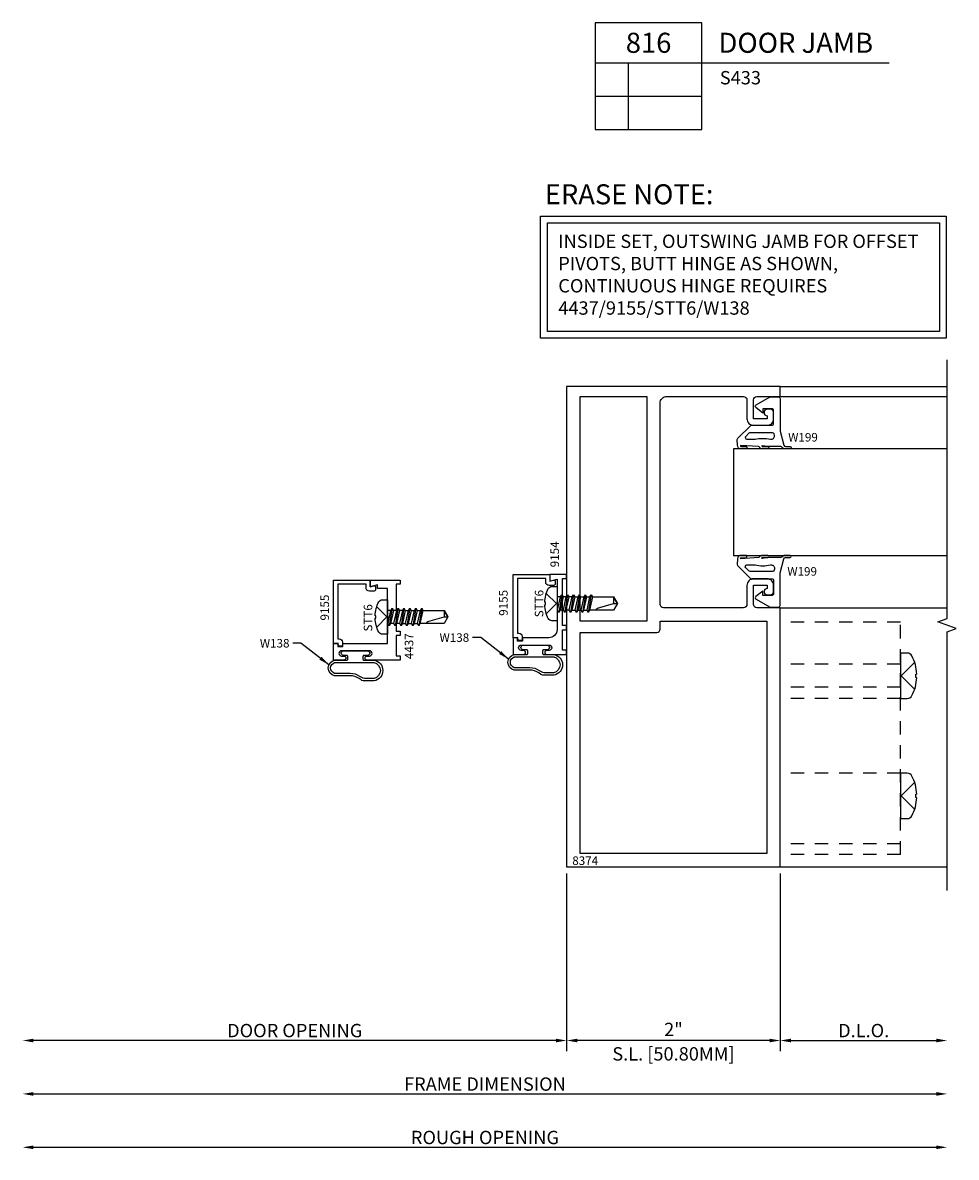
# Model space of a CAD drawing. Units: inches. Extents: x 50.9 to 69.7, y -12.9 to 20.
# Drawn here: x 60.4 to 69.2, y -12.9 to -2.3 of the extents above; entities that cross this region are included whole.
import ezdxf
from ezdxf.enums import TextEntityAlignment as Align

# ---------------------------------------------------------------- set-up
doc = ezdxf.new("R2010")
doc.units = ezdxf.units.IN
doc.header["$LTSCALE"] = 0.5
doc.header["$MEASUREMENT"] = 0
doc.linetypes.add('s433d816$0$HIDDEN', pattern=[0.375, 0.25, -0.125])
for name, color, linetype in [('s433d816$0$EFCO_Conventional_Spacer', 7, 'Continuous'), ('s433d816$0$EFCO_Detail_BreakLines', 1, 'Continuous'), ('s433d816$0$EFCO_Detail_Dim', 1, 'Continuous'), ('s433d816$0$EFCO_Detail_Symbols', 5, 'Continuous'), ('s433d816$0$EFCO_Detail_Symbols_Text', 3, 'Continuous'), ('s433d816$0$EFCO_Die', 7, 'Continuous'), ('s433d816$0$EFCO_Die_BackGround', 9, 'Continuous'), ('s433d816$0$EFCO_Die_Text', 6, 'Continuous'), ('s433d816$0$EFCO_Fasteners', 3, 'Continuous'), ('s433d816$0$EFCO_Fasteners_Text', 1, 'Continuous'), ('s433d816$0$EFCO_Glass', 4, 'Continuous'), ('s433d816$0$EFCO_Glazing_Gasket', 3, 'Continuous'), ('s433d816$0$EFCO_LT_Hidden', 1, 's433d816$0$HIDDEN')]:
    doc.layers.add(name, color=color, linetype=linetype)
doc.styles.add('s433d816$0$ROMANS', font='romans.shx')
doc.styles.add('s433d816$0$SIMPLEX', font='simplex.shx')
doc.styles.add('s433d816$0$STANDARD', font='ROMANS.SHX')
doc.dimstyles.new('s433d816$0$S.L.', dxfattribs={"dimtxt": 0.125, "dimasz": 0.1, "dimexe": 0.1, "dimexo": 0.0625, "dimgap": 0.03, "dimtad": 1, "dimdec": 4, "dimzin": 4, "dimdsep": 46, "dimlunit": 5, "dimtxsty": 's433d816$0$SIMPLEX', "dimcen": 0.09, "dimclrd": 1, "dimclre": 1, "dimclrt": 3, "dimazin": 0, "dimtfac": 1, "dimtdec": 4, "dimtmove": 0, "dimatfit": 3, "dimfxl": 0, "dimfrac": 2, "dimtolj": 1, "dimtzin": 0, "dimarcsym": 0})
doc.dimstyles.new('s433d816$0$STD1', dxfattribs={"dimtxt": 0.125, "dimasz": 0.1, "dimexe": 0.1, "dimexo": 0.0625, "dimgap": 0.03, "dimtad": 1, "dimdec": 5, "dimzin": 4, "dimdsep": 46, "dimlunit": 5, "dimtxsty": 's433d816$0$ROMANS', "dimcen": 0.09, "dimclrd": 1, "dimclre": 1, "dimclrt": 3, "dimazin": 0, "dimtfac": 1, "dimtdec": 5, "dimtmove": 0, "dimatfit": 3, "dimfxl": 0, "dimfrac": 2, "dimtolj": 1, "dimtzin": 0, "dimarcsym": 0})

# ---------------------------------------------------------------- blocks, each defined once
blk = doc.blocks.new('*D29')
at = {"layer": 's433d816$0$EFCO_Detail_Dim', "color": 1, "lineweight": -2, "transparency": 16777216}
for p, q in [((2, -0.062), (2, -1.725)), ((2.1, -1.625), (3.462, -1.625))]:
    blk.add_line(p, q, dxfattribs=at)
at = {"layer": 's433d816$0$EFCO_Detail_Dim', "color": 1, "transparency": 16777216}
for points in [[(2.1, -1.608), (2.1, -1.642), (2, -1.625)], [(3.462, -1.608), (3.462, -1.642), (3.562, -1.625)]]:
    blk.add_solid(points, dxfattribs=at)
at = {"layer": 's433d816$0$EFCO_Detail_Dim', "color": 3, "transparency": 16777216, "insert": (2.781, -1.532), "char_height": 0.125, "attachment_point": 5, "style": 's433d816$0$ROMANS'}
blk.add_mtext('\\A1;D.L.O.', dxfattribs=at)
blk = doc.blocks.new('*D28')
at = {"layer": 's433d816$0$EFCO_Detail_Dim', "color": 1, "lineweight": -2, "transparency": 16777216}
blk.add_line((-4.993, -2.625), (3.462, -2.625), dxfattribs=at)
at = {"layer": 's433d816$0$EFCO_Detail_Dim', "color": 1, "transparency": 16777216}
for points in [[(-4.993, -2.608), (-4.993, -2.642), (-5.093, -2.625)], [(3.462, -2.608), (3.462, -2.642), (3.562, -2.625)]]:
    blk.add_solid(points, dxfattribs=at)
at = {"layer": 's433d816$0$EFCO_Detail_Dim', "color": 3, "transparency": 16777216, "insert": (-0.765, -2.533), "char_height": 0.125, "attachment_point": 5, "style": 's433d816$0$ROMANS'}
blk.add_mtext('\\A1;ROUGH OPENING', dxfattribs=at)
blk = doc.blocks.new('*D27')
at = {"layer": 's433d816$0$EFCO_Detail_Dim', "color": 1, "lineweight": -2, "transparency": 16777216}
blk.add_line((-4.993, -2.125), (3.462, -2.125), dxfattribs=at)
at = {"layer": 's433d816$0$EFCO_Detail_Dim', "color": 1, "transparency": 16777216}
for points in [[(-4.993, -2.108), (-4.993, -2.142), (-5.093, -2.125)], [(3.462, -2.108), (3.462, -2.142), (3.562, -2.125)]]:
    blk.add_solid(points, dxfattribs=at)
at = {"layer": 's433d816$0$EFCO_Detail_Dim', "color": 3, "transparency": 16777216, "insert": (-0.765, -2.033), "char_height": 0.125, "attachment_point": 5, "style": 's433d816$0$ROMANS'}
blk.add_mtext('\\A1;FRAME DIMENSION', dxfattribs=at)
blk = doc.blocks.new('*D26')
at = {"layer": 's433d816$0$EFCO_Detail_Dim', "color": 1, "lineweight": -2, "transparency": 16777216}
for p, q in [((0, -0.062), (0, -1.725)), ((-0.1, -1.625), (-4.993, -1.625))]:
    blk.add_line(p, q, dxfattribs=at)
at = {"layer": 's433d816$0$EFCO_Detail_Dim', "color": 1, "transparency": 16777216}
for points in [[(-4.993, -1.608), (-4.993, -1.642), (-5.093, -1.625)], [(-0.1, -1.608), (-0.1, -1.642), (0, -1.625)]]:
    blk.add_solid(points, dxfattribs=at)
at = {"layer": 's433d816$0$EFCO_Detail_Dim', "color": 3, "transparency": 16777216, "insert": (-2.546, -1.532), "char_height": 0.125, "attachment_point": 5, "style": 's433d816$0$ROMANS'}
blk.add_mtext('\\A1;DOOR OPENING', dxfattribs=at)
blk = doc.blocks.new('*D30')
at = {"layer": 's433d816$0$EFCO_Detail_Dim', "color": 1, "lineweight": -2, "transparency": 16777216}
for p, q in [((0, -0.063), (0, -1.725)), ((2, -0.063), (2, -1.725)), ((1.9, -1.625), (0.1, -1.625))]:
    blk.add_line(p, q, dxfattribs=at)
at = {"layer": 's433d816$0$EFCO_Detail_Dim', "color": 1, "transparency": 16777216}
for points in [[(0.1, -1.608), (0.1, -1.642), (0, -1.625)], [(1.9, -1.608), (1.9, -1.642), (2, -1.625)]]:
    blk.add_solid(points, dxfattribs=at)
at = {"layer": 's433d816$0$EFCO_Detail_Dim', "color": 3, "transparency": 16777216, "char_height": 0.125, "attachment_point": 5, "style": 's433d816$0$SIMPLEX'}
for s, insert in [('\\A1;2" ', (1, -1.521)), ('\\A1;S.L. [50.80MM]', (1, -1.75))]:
    blk.add_mtext(s, dxfattribs=dict(at, insert=insert))
blk = doc.blocks.new('s433d816$0$K925LJJB')
at = {"layer": 's433d816$0$EFCO_Fasteners'}
for p, q in [((1.189, -0.425), (1.125, -0.425)), ((1.125, -0.425), (1.125, -0.85)), ((1.269, -0.653), (1.269, -0.621)), ((1.269, -0.621), (1.277, -0.621)), ((1.277, -0.653), (1.269, -0.653)), ((1.125, -0.85), (1.189, -0.85)), ((1.189, -1.55), (1.125, -1.55)), ((1.125, -1.55), (1.125, -1.975)), ((1.269, -1.778), (1.269, -1.746)), ((1.269, -1.746), (1.277, -1.746)), ((1.277, -1.778), (1.269, -1.778)), ((1.125, -1.975), (1.189, -1.975))]:
    blk.add_line(p, q, dxfattribs=at)
for points in [[(1.258, -0.762), (1.133, -0.637), (1.258, -0.512)], [(1.258, -1.887), (1.133, -1.762), (1.258, -1.637)]]:
    blk.add_lwpolyline(points, dxfattribs=at)
for centre, radius, start, end in [((1.189, -0.474), 0.0492, 27.0959, 90), ((0.87, -0.637), 0.408, 2.2421, 27.0959), ((0.87, -0.637), 0.408, 332.9041, 357.7579), ((1.189, -0.801), 0.0492, 270, 332.9041), ((1.189, -1.599), 0.0492, 27.0959, 90), ((0.87, -1.762), 0.408, 2.2421, 27.0959), ((0.87, -1.762), 0.408, 332.9041, 357.7579), ((1.189, -1.926), 0.0492, 270, 332.9041)]:
    blk.add_arc(centre, radius, start, end, dxfattribs=at)
at = {"layer": 's433d816$0$EFCO_LT_Hidden'}
for p, q in [((1.125, -0.136), (0, -0.136)), ((1.125, -2.312), (1.125, -0.136)), ((1.125, -0.53), (0, -0.53)), ((1.125, -0.744), (0, -0.744)), ((1.125, -0.85), (0, -0.85)), ((1.125, -1.55), (0, -1.55)), ((1.125, -2.212), (0, -2.212)), ((1.125, -2.312), (0, -2.312))]:
    blk.add_line(p, q, dxfattribs=at)
blk = doc.blocks.new('s433d816$0$3waycrnglzr')
at = {"layer": 's433d816$0$EFCO_Die_BackGround'}
for p, q in [((0, 0), (1.562, 0)), ((0, -1.978), (1.562, -1.978))]:
    blk.add_line(p, q, dxfattribs=at)
at = {"layer": 's433d816$0$EFCO_Glass'}
blk.add_lwpolyline([(1.562, -0.49), (-0.438, -0.49), (-0.438, -1.49), (1.562, -1.49)], dxfattribs=at)
at = {"layer": 's433d816$0$EFCO_Glazing_Gasket'}
for points in [[(-0.062, -0.255), (-0.062, -0.13, 0.414214), (-0.077, -0.115), (-0.164, -0.115), (-0.164, -0.155), (-0.228, -0.104, -0.526181), (-0.226, -0.079), (-0.1, -0.007, -0.131651), (-0.093, -0.005), (-0.017, -0.005, -0.414214), (-0.002, -0.02), (-0.002, -0.325), (0.033, -0.457, 0.339454), (0.048, -0.469), (0.092, -0.469, -0.999995), (0.092, -0.489), (0.033, -0.489, -0.339454), (0.018, -0.477, 0.265356), (0.004, -0.47), (-0.079, -0.47), (-0.115, -0.469), (-0.17, -0.462, 0.540308), (-0.173, -0.466), (-0.17, -0.469), (-0.117, -0.469, -1), (-0.117, -0.489), (-0.177, -0.489, -0.303409), (-0.191, -0.479, 0.339454), (-0.204, -0.47), (-0.368, -0.458, 0.493143), (-0.37, -0.468), (-0.32, -0.47, -0.999997), (-0.325, -0.489), (-0.377, -0.49, -0.265617), (-0.398, -0.469), (-0.401, -0.457), (-0.402, -0.403, -0.198916), (-0.398, -0.392), (-0.28, -0.274, -0.198912), (-0.269, -0.27), (-0.077, -0.27, 0.414214)], [(-0.37, -1.51), (-0.32, -1.508, 0.999997), (-0.325, -1.489), (-0.377, -1.488, 0.265617), (-0.398, -1.509), (-0.401, -1.521), (-0.402, -1.575, 0.198916), (-0.398, -1.586), (-0.28, -1.704, 0.198912), (-0.269, -1.708), (-0.077, -1.708, -0.414214), (-0.062, -1.723), (-0.062, -1.848, -0.414214), (-0.077, -1.863), (-0.164, -1.863), (-0.164, -1.823), (-0.228, -1.874, 0.526181), (-0.226, -1.899), (-0.1, -1.971, 0.131651), (-0.093, -1.973), (-0.017, -1.973, 0.414214), (-0.002, -1.958), (-0.002, -1.653), (0.033, -1.521, -0.339454), (0.048, -1.509), (0.092, -1.509, 0.999995), (0.092, -1.489), (0.033, -1.489, 0.339454), (0.018, -1.501, -0.265356), (0.004, -1.508), (-0.079, -1.508), (-0.115, -1.509), (-0.17, -1.516, -0.540308), (-0.173, -1.512), (-0.17, -1.509), (-0.117, -1.509, 1), (-0.117, -1.489), (-0.177, -1.489, 0.303409), (-0.191, -1.499, -0.339454), (-0.204, -1.508), (-0.368, -1.52, -0.493143)]]:
    blk.add_lwpolyline(points, format="xyb", close=True, dxfattribs=at)
for points in [[(-0.092, -0.4), (-0.083, -0.4, 0.493145), (-0.054, -0.362), (-0.057, -0.351, 0.339452), (-0.072, -0.34), (-0.283, -0.34, 0.198921), (-0.293, -0.344), (-0.323, -0.374, 0.66817), (-0.313, -0.4), (-0.236, -0.4, -0.098096), (-0.092, -0.4)], [(-0.092, -1.578), (-0.083, -1.578, -0.493145), (-0.054, -1.616), (-0.057, -1.627, -0.339452), (-0.072, -1.638), (-0.283, -1.638, -0.198921), (-0.293, -1.634), (-0.323, -1.604, -0.66817), (-0.313, -1.578), (-0.236, -1.578, 0.098096), (-0.092, -1.578)]]:
    blk.add_lwpolyline(points, format="xyb", dxfattribs=at)
at = {"layer": 's433d816$0$EFCO_Die_Text', "style": 's433d816$0$ROMANS'}
for p in [(0.213, -0.422), (0.205, -1.678)]:
    blk.add_text('W199', height=0.08, dxfattribs=at).set_placement(p, align=Align.CENTER)
blk = doc.blocks.new('s433d816$0$8374')
at = {"layer": 's433d816$0$EFCO_Die'}
for points in [[(2, 4.5), (2, 2.072), (1.781, 2.072, 0.414214), (1.75, 2.041), (1.75, 1.862), (1.878, 1.862), (1.878, 1.892, -0.414214), (1.848, 1.922, -0.414214), (1.878, 1.952), (1.907, 1.952, -0.414214), (1.938, 1.921), (1.938, 1.864, -0.414214), (1.876, 1.802), (1.75, 1.802, -0.414214), (1.688, 1.864), (1.688, 2.041, 0.414214), (1.657, 2.072), (0.906, 2.072, 0.414214), (0.875, 2.041), (0.875, 0.156, 0.414214), (0.937, 0.094), (1.657, 0.094, 0.414214), (1.688, 0.125), (1.688, 0.302, -0.414214), (1.75, 0.364), (1.876, 0.364, -0.414214), (1.938, 0.302), (1.938, 0.245, -0.414214), (1.907, 0.214), (1.878, 0.214, -0.414214), (1.848, 0.244, -0.414214), (1.878, 0.274), (1.878, 0.304), (1.75, 0.304), (1.75, 0.125, 0.414214), (1.781, 0.094), (2, 0.094), (2, 0), (0, 0), (0, 4.5)], [(0.125, 4.375), (0.125, 2.303), (0.844, 2.303, -0.414214), (0.875, 2.272), (0.875, 2.197), (1.875, 2.197), (1.875, 4.375)]]:
    blk.add_lwpolyline(points, format="xyb", close=True, dxfattribs=at)
blk.add_lwpolyline([(0.125, 2.197), (0.125, 0.094), (0.75, 0.094), (0.75, 2.197)], close=True, dxfattribs=at)
at = {"layer": 's433d816$0$EFCO_Die_Text', "ltscale": 0.5, "style": 's433d816$0$SIMPLEX', "flags": 8}
blk.add_attdef('DIENO', text='', height=0.08, dxfattribs=at).set_placement((0.174, 4.441), align=Align.MIDDLE_CENTER)
blk = doc.blocks.new('s433d816$0$9155')
at = {"layer": 's433d816$0$EFCO_Die'}
blk.add_lwpolyline([(-0.04, -0.009, 0.414214), (-0.009, -0.04), (0.023, -0.04), (0.023, -0.304), (-0.487, -0.304), (-0.487, -0.291, 0.414214), (-0.518, -0.26), (-0.543, -0.26, 0.414214), (-0.556, -0.273), (-0.556, -0.287, 0.414214), (-0.543, -0.3), (-0.527, -0.3), (-0.531, -0.344), (0.063, -0.344), (0.063, 0), (0, 0), (0.009, 0.034, 0.493145), (-0.004, 0.05), (-0.027, 0.05, 0.414214), (-0.04, 0.037)], format="xyb", close=True, dxfattribs=at)
at = {"layer": 's433d816$0$EFCO_Die_Text', "ltscale": 0.5, "style": 's433d816$0$ROMANS', "flags": 8}
blk.add_attdef('DIENO', text='', height=0.08, dxfattribs=at).set_placement((-0.168, -0.203), align=Align.MIDDLE_CENTER)
blk = doc.blocks.new('s433d816$0$9154')
at = {"layer": 's433d816$0$EFCO_Die', "linetype": 'Continuous'}
blk.add_lwpolyline([(-0.624, -0.46), (-0.594, -0.46), (-0.594, -0.5), (-0.75, -0.5), (-0.75, -0.404, -1), (-0.712, -0.404), (-0.712, -0.425, 1), (-0.662, -0.425), (-0.662, -0.165, 1), (-0.712, -0.165), (-0.712, -0.186, -1), (-0.75, -0.186), (-0.75, 0), (-0.71, 0), (-0.71, -0.04), (-0.518, -0.04), (-0.518, 0), (-0.478, 0), (-0.478, -0.04), (-0.04, -0.04), (-0.04, 0), (0, 0), (0, -0.156), (-0.063, -0.156), (-0.045, -0.09), (-0.337, -0.09), (-0.347, -0.08), (-0.357, -0.09), (-0.516, -0.09, 0.414214), (-0.594, -0.168), (-0.594, -0.412), (-0.624, -0.412)], format="xyb", close=True, dxfattribs=at)
at = {"layer": 's433d816$0$EFCO_Die_Text', "ltscale": 0.5, "style": 's433d816$0$ROMANS', "flags": 8}
blk.add_attdef('DIENO', text='', height=0.08, dxfattribs=at).set_placement((0.201, -0.146), align=Align.MIDDLE_CENTER)
blk = doc.blocks.new('s433d816$0$STT6')
at = {"layer": 's433d816$0$EFCO_Fasteners'}
for p, q in [((0, 0.226), (0.001, 0.225)), ((0.001, 0.225), (0, 0.222)), ((0.032, 0.225), (0.001, 0.225)), ((0.005, 0.1), (0.032, 0.225)), ((0.044, 0.245), (0.016, 0.08)), ((0.056, 0.225), (0.028, 0.1)), ((0.032, 0.225), (0.044, 0.245)), ((0.044, 0.245), (0.056, 0.225)), ((0.087, 0.225), (0.056, 0.225)), ((0.06, 0.1), (0.087, 0.225)), ((0.099, 0.245), (0.072, 0.08)), ((0.111, 0.225), (0.083, 0.1)), ((0.087, 0.225), (0.099, 0.245)), ((0.099, 0.245), (0.111, 0.225)), ((0.143, 0.225), (0.111, 0.225)), ((0.115, 0.1), (0.143, 0.225)), ((0.154, 0.245), (0.127, 0.08)), ((0.166, 0.225), (0.139, 0.1)), ((0.143, 0.225), (0.154, 0.245)), ((0.154, 0.245), (0.166, 0.225)), ((0.166, 0.225), (0.198, 0.225)), ((0.17, 0.1), (0.198, 0.225)), ((0.21, 0.245), (0.182, 0.08)), ((0.221, 0.225), (0.194, 0.1)), ((0.198, 0.225), (0.21, 0.245)), ((0.21, 0.245), (0.221, 0.225)), ((0.221, 0.225), (0.253, 0.225)), ((0.225, 0.1), (0.253, 0.225)), ((0.265, 0.245), (0.237, 0.08)), ((0.277, 0.225), (0.249, 0.1)), ((0.253, 0.225), (0.265, 0.245)), ((0.265, 0.245), (0.277, 0.225)), ((0.277, 0.225), (0.308, 0.225)), ((0.281, 0.1), (0.308, 0.225)), ((0.32, 0.245), (0.292, 0.08)), ((0.332, 0.225), (0.304, 0.1)), ((0.308, 0.225), (0.32, 0.245)), ((0.32, 0.245), (0.332, 0.225)), ((0.005, 0.1), (0, 0.1)), ((0.016, 0.08), (0.005, 0.1)), ((0.028, 0.1), (0.016, 0.08)), ((0.06, 0.1), (0.028, 0.1)), ((0.072, 0.08), (0.06, 0.1)), ((0.083, 0.1), (0.072, 0.08)), ((0.115, 0.1), (0.083, 0.1)), ((0.127, 0.08), (0.115, 0.1)), ((0.139, 0.1), (0.127, 0.08)), ((0.139, 0.1), (0.17, 0.1)), ((0.182, 0.08), (0.17, 0.1)), ((0.194, 0.1), (0.182, 0.08)), ((0.194, 0.1), (0.225, 0.1)), ((0.237, 0.08), (0.225, 0.1)), ((0.249, 0.1), (0.237, 0.08)), ((0.249, 0.1), (0.281, 0.1)), ((0.292, 0.08), (0.281, 0.1)), ((0.304, 0.1), (0.292, 0.08))]:
    blk.add_line(p, q, dxfattribs=at)
blk.add_lwpolyline([(-0.049, 0.002, -0.281578), (-0.082, 0.022, -0.108872), (-0.115, 0.151), (-0.109, 0.151), (-0.109, 0.175), (-0.115, 0.175, -0.108872), (-0.082, 0.303, -0.281578), (-0.049, 0.324), (0, 0.324), (0, 0.002)], format="xyb", close=True, dxfattribs=at)
for points in [[(-0.101, 0.068), (-0.006, 0.163), (-0.101, 0.257)], [(0.332, 0.225), (0.529, 0.225), (0.566, 0.163), (0.529, 0.1), (0.304, 0.1)]]:
    blk.add_lwpolyline(points, dxfattribs=at)
blk.add_lwpolyline([(0.366, 0.1), (0.366, 0.103, -0.333704), (0.378, 0.119), (0.529, 0.163), (0.566, 0.163), (0.529, 0.225), (0.529, 0.163)], format="xyb", dxfattribs=at)
at = {"layer": 's433d816$0$EFCO_Fasteners_Text', "style": 's433d816$0$SIMPLEX'}
blk.add_text('STT6', height=0.08, rotation=90, dxfattribs=at).set_placement((-0.128, 0.035))
blk = doc.blocks.new('s433d816$0$Detail Callout')
at = {"layer": 's433d816$0$EFCO_Detail_Symbols'}
for p, q in [((0, 0), (0, -1)), ((1, 0), (0, 0)), ((1, -1), (1, 0)), ((0, -0.375), (1, -0.375)), ((0.313, -1), (0.313, -0.375)), ((1, -0.375), (2.753, -0.375)), ((0, -0.688), (1, -0.688)), ((0, -1), (1, -1))]:
    blk.add_line(p, q, dxfattribs=at)
at = {"layer": 's433d816$0$EFCO_Detail_Symbols_Text', "style": 's433d816$0$ROMANS'}
for tag, height, p in [('DETAIL', 0.188, (0.5, -0.188)), ('SIM.', 0.125, (-0.24, -0.531)), ('REF.', 0.125, (0.156, -0.531)), ('REF.', 0.125, (0.657, -0.531)), ('SIM.', 0.125, (-0.24, -0.844)), ('REF.', 0.125, (0.156, -0.844)), ('REF.', 0.125, (0.657, -0.844))]:
    blk.add_attdef(tag, text='', height=height, dxfattribs=at).set_placement(p, align=Align.MIDDLE_CENTER)
for tag, height, p in [('DES.', 0.188, (1.155, -0.188)), ('SERIES', 0.125, (1.167, -0.515))]:
    blk.add_attdef(tag, text='', height=height, dxfattribs=at).set_placement(p, align=Align.MIDDLE_LEFT)
for p in [(1.167, -0.772), (1.167, -0.965)]:
    blk.add_attdef('MISC.', p, '', height=0.125, dxfattribs=at)
blk = doc.blocks.new('s433d816$0$4437')
at = {"layer": 's433d816$0$EFCO_Die', "linetype": 'Continuous'}
blk.add_lwpolyline([(0.038, -0.311), (0.038, -0.29, -1), (0.088, -0.29), (0.088, -0.55, -1), (0.038, -0.55), (0.038, -0.529, 1), (0, -0.529), (0, -0.625), (0.156, -0.625), (0.156, -0.585), (0.126, -0.585), (0.126, -0.537), (0.156, -0.537), (0.156, -0.12), (0.393, -0.12), (0.403, -0.11), (0.413, -0.12), (0.67, -0.12), (0.67, -0.215), (0.705, -0.215), (0.687, -0.281), (0.75, -0.281), (0.75, 0), (0.71, 0), (0.71, -0.04), (0.272, -0.04), (0.272, 0), (0.232, 0), (0.232, -0.04), (0.04, -0.04), (0.04, 0), (0, 0), (0, -0.311, 1)], format="xyb", close=True, dxfattribs=at)
at = {"layer": 's433d816$0$EFCO_Die_Text', "ltscale": 0.5, "style": 's433d816$0$SIMPLEX', "flags": 8}
blk.add_attdef('DIENO', text='', height=0.08, dxfattribs=at).set_placement((0.351, -0.187), align=Align.MIDDLE_CENTER)
blk = doc.blocks.new('s433d816$0$STT6S')
at = {"color": 3}
for p, q in [((0.062, -0.005), (0.062, 0)), ((-0.083, -0.044), (0.083, -0.016)), ((-0.062, -0.032), (-0.083, -0.044)), ((-0.083, -0.044), (-0.062, -0.056)), ((-0.083, -0.099), (0.083, -0.072)), ((-0.062, -0.087), (-0.083, -0.099)), ((-0.083, -0.099), (-0.062, -0.111)), ((-0.064, 0), (-0.062, -0.001)), ((-0.062, -0.001), (-0.059, 0)), ((-0.062, -0.032), (-0.062, -0.001)), ((0.062, -0.005), (-0.062, -0.032)), ((-0.062, -0.056), (0.062, -0.028)), ((-0.062, -0.087), (-0.062, -0.056)), ((0.062, -0.06), (-0.062, -0.087)), ((-0.062, -0.111), (0.062, -0.083)), ((0.083, -0.016), (0.062, -0.005)), ((0.062, -0.028), (0.083, -0.016)), ((0.062, -0.06), (0.062, -0.028)), ((0.083, -0.072), (0.062, -0.06)), ((0.062, -0.083), (0.083, -0.072)), ((0.062, -0.115), (0.062, -0.083)), ((-0.083, -0.154), (0.083, -0.127)), ((-0.062, -0.143), (-0.083, -0.154)), ((-0.083, -0.154), (-0.062, -0.166)), ((-0.083, -0.21), (0.083, -0.182)), ((-0.062, -0.198), (-0.083, -0.21)), ((-0.083, -0.21), (-0.062, -0.221)), ((-0.062, -0.143), (-0.062, -0.111)), ((0.062, -0.115), (-0.062, -0.143)), ((-0.062, -0.166), (0.062, -0.139)), ((-0.062, -0.166), (-0.062, -0.198)), ((0.062, -0.17), (-0.062, -0.198)), ((-0.062, -0.221), (0.062, -0.194)), ((0.083, -0.127), (0.062, -0.115)), ((0.062, -0.139), (0.083, -0.127)), ((0.062, -0.139), (0.062, -0.17)), ((0.083, -0.182), (0.062, -0.17)), ((0.062, -0.194), (0.083, -0.182)), ((0.062, -0.194), (0.062, -0.225)), ((-0.083, -0.265), (0.083, -0.237)), ((-0.062, -0.253), (-0.083, -0.265)), ((-0.083, -0.265), (-0.062, -0.277)), ((-0.083, -0.32), (0.083, -0.292)), ((-0.062, -0.308), (-0.083, -0.32)), ((-0.062, -0.221), (-0.062, -0.253)), ((0.062, -0.225), (-0.062, -0.253)), ((-0.062, -0.277), (0.062, -0.249)), ((-0.062, -0.277), (-0.062, -0.308)), ((0.062, -0.281), (-0.062, -0.308)), ((-0.062, -0.332), (0.062, -0.304)), ((0.083, -0.237), (0.062, -0.225)), ((0.062, -0.249), (0.083, -0.237)), ((0.062, -0.249), (0.062, -0.281)), ((0.083, -0.292), (0.062, -0.281)), ((0.062, -0.304), (0.083, -0.292)), ((-0.083, -0.32), (-0.062, -0.332))]:
    blk.add_line(p, q, dxfattribs=at)
blk.add_lwpolyline([(0.161, 0.049, 0.281578), (0.141, 0.082, 0.108872), (0.012, 0.115), (0.012, 0.109), (-0.012, 0.109), (-0.012, 0.115, 0.108872), (-0.141, 0.082, 0.281578), (-0.161, 0.049), (-0.161, 0), (0.161, 0)], format="xyb", close=True, dxfattribs=at)
for points in [[(0.095, 0.101), (0, 0.006), (-0.095, 0.101)], [(-0.062, -0.332), (-0.062, -0.529), (0, -0.566), (0.062, -0.529), (0.062, -0.304)]]:
    blk.add_lwpolyline(points, dxfattribs=at)
blk.add_lwpolyline([(0.062, -0.366), (0.059, -0.366, 0.333704), (0.044, -0.378), (0, -0.529), (0, -0.566), (-0.062, -0.529), (0, -0.529)], format="xyb", dxfattribs=at)
blk = doc.blocks.new('s433d816$0$w138rj')
at = {"layer": 's433d816$0$EFCO_Glazing_Gasket'}
blk.add_lwpolyline([(-0.07, -0.078), (-0.07, -0.055, 0.414214), (-0.08, -0.045), (-0.11, -0.045, -1), (-0.11, 0), (0.111, 0, -1), (0.111, -0.045), (0.08, -0.045, 0.414214), (0.07, -0.055), (0.07, -0.078, 0.414214), (0.08, -0.088), (0.174, -0.088, -0.849666), (0.174, -0.282), (0.072, -0.282, -0.183741), (0.052, -0.274), (0.035, -0.261, 0.152668), (-0.052, -0.235), (-0.195, -0.235, -0.807008), (-0.195, -0.088), (-0.08, -0.088, 0.414214), (-0.07, -0.078)], format="xyb", dxfattribs=at)
blk.add_lwpolyline([(0.001, -0.219), (-0.05, -0.212), (-0.195, -0.212, -0.733599), (-0.195, -0.111), (0.174, -0.111, -0.808173), (0.174, -0.259), (0.084, -0.259, -0.129626), (0.059, -0.252)], format="xyb", close=True, dxfattribs=at)
at = {"layer": 's433d816$0$EFCO_Die_Text', "style": 's433d816$0$STANDARD'}
blk.add_text('W138', height=0.08, dxfattribs=at).set_placement((-0.895, 0.07), align=Align.MIDDLE_LEFT)
at = {"layer": 's433d816$0$EFCO_Die_Text'}
blk.add_leader([(-0.248, -0.132), (-0.51, 0.072), (-0.585, 0.072)], dimstyle='s433d816$0$STD1', override={"dimgap": 0.03, "dimtad": 0}, dxfattribs=at)
blk = doc.blocks.new('s433d816')
at = {"layer": 's433d816$0$EFCO_Detail_BreakLines'}
blk.add_lwpolyline([(3.5625, -0.22), (3.5625, 2.2025), (3.648359, 2.23375), (3.476641, 2.29625), (3.5625, 2.3275), (3.5625, 4.75)], dxfattribs=at)
at = {"layer": 's433d816$0$EFCO_Detail_Symbols_Text'}
for p, q in [((-0.243349, 6.094713), (3.554295, 6.094713)), ((-0.243349, 4.95329), (-0.243349, 6.094713)), ((3.554295, 6.094713), (3.554295, 4.95329)), ((-0.180849, 6.032213), (3.491795, 6.032213)), ((-0.180849, 5.01579), (-0.180849, 6.032213)), ((3.491795, 6.032213), (3.491795, 5.01579)), ((3.491795, 5.01579), (-0.180849, 5.01579)), ((3.554295, 4.95329), (-0.243349, 4.95329))]:
    blk.add_line(p, q, dxfattribs=at)
at = {"layer": 's433d816$0$EFCO_Die_BackGround'}
for p, q in [((2, 4.5), (3.5625, 4.5)), ((2, 0), (3.5625, 0))]:
    blk.add_line(p, q, dxfattribs=at)
ref = blk.add_blockref('s433d816$0$9155', (-1.838465, 2.624077), dxfattribs=dict(xscale=-1, rotation=270))
ref.add_attrib('DIENO', '9155', dxfattribs={"layer": 's433d816$0$EFCO_Die_Text', "ltscale": 0.5, "height": 0.08, "rotation": 90, "style": 's433d816$0$ROMANS', "flags": 8}).set_placement((-2.265124, 2.428997), align=Align.MIDDLE_CENTER)
ref = blk.add_blockref('s433d816$0$4437', (-1.557465, 1.937077), dxfattribs=dict(xscale=-1, rotation=270))
ref.add_attrib('DIENO', '4437', dxfattribs={"layer": 's433d816$0$EFCO_Die_Text', "ltscale": 0.5, "height": 0.08, "rotation": 90, "style": 's433d816$0$SIMPLEX', "flags": 8}).set_placement((-1.47566, 2.066993), align=Align.MIDDLE_CENTER)
at = {"xscale": -1, "rotation": 90}
blk.add_blockref('s433d816$0$STT6S', (-1.677348, 2.341255), dxfattribs=at)
at = {"layer": 's433d816$0$EFCO_Conventional_Spacer'}
for p in [(-1.977465, 2.025077), (-0.295, 2.07795)]:
    blk.add_blockref('s433d816$0$w138rj', p, dxfattribs=at)
at = {"layer": 's433d816$0$EFCO_Detail_Symbols'}
blk.add_blockref('s433d816$0$Detail Callout', (0.267192, 7.905822), dxfattribs=at).add_auto_attribs({'DETAIL': '816', 'DES.': 'DOOR JAMB', 'SERIES': 'S433'})
at = {"layer": 's433d816$0$EFCO_Die'}
ref = blk.add_blockref('s433d816$0$8374', (0, 4.5), dxfattribs=dict(at, xscale=-1, rotation=180))
ref.add_attrib('DIENO', '8374', dxfattribs={"layer": 's433d816$0$EFCO_Die_Text', "ltscale": 0.5, "height": 0.08, "style": 's433d816$0$SIMPLEX', "flags": 8}).set_placement((0.173975, 0.059101), align=Align.MIDDLE_CENTER)
ref = blk.add_blockref('s433d816$0$9154', (0, 2.73995), dxfattribs=dict(at, xscale=-1, rotation=270))
ref.add_attrib('DIENO', '9154', dxfattribs={"layer": 's433d816$0$EFCO_Die_Text', "ltscale": 0.5, "height": 0.08, "rotation": 90, "style": 's433d816$0$ROMANS', "flags": 8}).set_placement((-0.111876, 2.927452), align=Align.MIDDLE_CENTER)
ref = blk.add_blockref('s433d816$0$9155', (-0.156, 2.67695), dxfattribs=dict(at, xscale=-1, rotation=270))
ref.add_attrib('DIENO', '9155', dxfattribs={"layer": 's433d816$0$EFCO_Die_Text', "ltscale": 0.5, "height": 0.08, "rotation": 90, "style": 's433d816$0$ROMANS', "flags": 8}).set_placement((-0.591932, 2.473143), align=Align.MIDDLE_CENTER)
at = {"layer": 's433d816$0$EFCO_Fasteners'}
for name, p in [('s433d816$0$STT6', (-0.09, 2.30345)), ('s433d816$0$K925LJJB', (2, 2.428))]:
    blk.add_blockref(name, p, dxfattribs=at)
at = {"layer": 's433d816$0$EFCO_Glass'}
blk.add_blockref('s433d816$0$3waycrnglzr', (2, 4.406), dxfattribs=at)
at = {"color": 1, "style": 's433d816$0$ROMANS'}
blk.add_text('STT6', height=0.08, rotation=90, dxfattribs=at).set_placement((-1.819833, 2.204588))
at = {"layer": 's433d816$0$EFCO_Detail_Symbols_Text', "color": 1, "style": 's433d816$0$ROMANS'}
blk.add_text('ERASE NOTE:', height=0.1875, dxfattribs=at).set_placement((-0.204213, 6.205339))
at = {"layer": 's433d816$0$EFCO_Detail_Symbols_Text', "color": 3, "insert": (-0.078175, 5.921676), "char_height": 0.125, "width": 3.63474838, "attachment_point": 1, "style": 's433d816$0$ROMANS'}
blk.add_mtext('INSIDE SET, OUTSWING JAMB FOR OFFSET PIVOTS, BUTT HINGE AS SHOWN, CONTINUOUS HINGE REQUIRES 4437/9155/STT6/W138', dxfattribs=at)
at = {"layer": 's433d816$0$EFCO_Detail_Dim'}
for base, p1, p2, text, override, picture, middle in [((-5.092992, -1.625), (0, 0), (-5.092992, -1), 'DOOR OPENING', {"dimpost": '"', "dimse1": 0, "dimse2": 1}, '*D26', (-2.546496, -1.5325)), ((3.5625, -1.625), (2, 0), (3.5625, -0.22), 'D.L.O.', {"dimpost": '"', "dimse2": 1}, '*D29', (2.78125, -1.5325)), ((3.5625, -2.625), (-5.092992, -1), (3.5625, -0.22), 'ROUGH OPENING', {"dimpost": '"', "dimse1": 1, "dimse2": 1}, '*D28', (-0.765246, -2.5325)), ((3.5625, -2.125), (-5.092992, -1), (3.5625, -0.22), 'FRAME DIMENSION', {"dimpost": '"', "dimse1": 1, "dimse2": 1}, '*D27', (-0.765246, -2.0325))]:
    dim = blk.add_linear_dim(base=base, p1=p1, p2=p2, text=text, dimstyle='s433d816$0$STD1', override=override, dxfattribs=at)
    dim.commit()
    dim.dimension.update_dxf_attribs({"geometry": picture, "text_midpoint": middle})
dim = blk.add_linear_dim(base=(0, -1.625), p1=(2, 0), p2=(0, 0), angle=180, dimstyle='s433d816$0$S.L.', override={"dimpost": '" \\XS.L.'}, dxfattribs=at)
dim.commit()
dim.dimension.update_dxf_attribs({"geometry": '*D30', "text_midpoint": (1, -1.625)})

msp = doc.modelspace()

# ---------------------------------------------------------------- block references
msp.add_blockref('s433d816', (65.511, -10.188))

doc.saveas('drawing.dxf')
